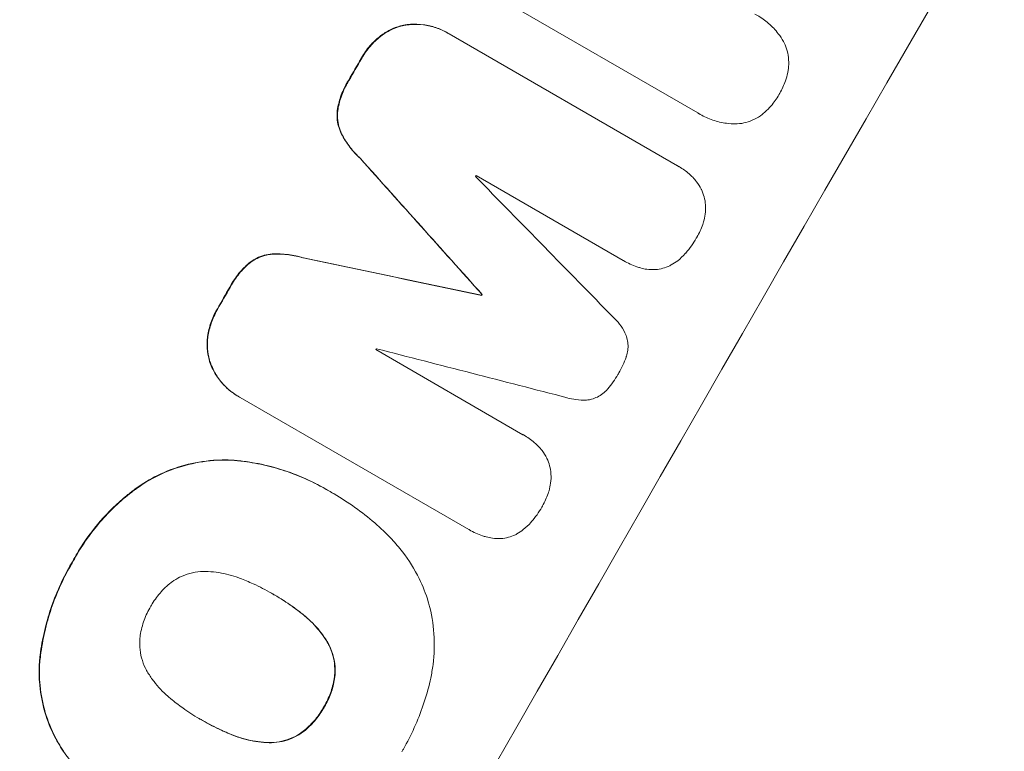
# Model space of a CAD drawing. Units: millimetres. Extents: x -6489 to 6162, y -5668 to 5858.
# Drawn here: x 4431 to 4542, y -1807 to -1724 of the extents above; entities that cross this region are included whole.
import ezdxf

# ---------------------------------------------------------------- set-up
doc = ezdxf.new("R2010")
doc.units = ezdxf.units.MM
doc.header["$LTSCALE"] = 20
doc.linetypes.add('HIDDEN', pattern=[9.525, 6.35, -3.175])
doc.layers.add('2d', color=230, linetype='Continuous')
doc.layers.add('EN-Free_Space_Hatch', color=10, linetype='HIDDEN')

msp = doc.modelspace()

# ---------------------------------------------------------------- hatches: boundary and pattern name
at = {"layer": 'EN-Free_Space_Hatch'}
h = msp.add_hatch(dxfattribs=at)
h.set_pattern_fill('ANSI31', color=256, scale=100, angle=60)
h.set_pattern_definition([(15, (3274.38, 147.7), (-82.175, 306.681), [])])
edge = h.paths.add_edge_path()
edge.add_line((3274.38, 147.69), (5091.31, -901.31))
edge.add_arc((4591.31, -1767.34), 1000, -30, 60, ccw=False)
edge.add_arc((4591.31, -1767.34), 1000, 240, 330, ccw=False)
edge.add_line((4091.31, -2633.37), (2274.38, -1584.36))
edge.add_arc((2774.38, -718.33), 1000, 150, 240, ccw=False)
edge.add_arc((2774.38, -718.33), 1000, 60, 150, ccw=False)

# ---------------------------------------------------------------- linework, layer by layer
at = {"layer": '2d', "lineweight": 0}
for p, q in [((4507.62, -1734.81), (4483.8, -1721.06)), ((4479.14, -1725.7), (4479.18, -1725.73)), ((4479.38, -1725.84), (4505.31, -1740.81)), ((4507.86, -1734.95), (4507.9, -1734.98)), ((4499.13, -1751.55), (4482.43, -1741.9)), ((4505.47, -1740.9), (4505.51, -1740.93)), ((4499.17, -1751.57), (4499.22, -1751.6)), ((4483.03, -1755.49), (4483.08, -1755.52)), ((4483.09, -1755.4), (4483.13, -1755.43)), ((4471.06, -1761.68), (4487.76, -1771.33)), ((4455.41, -1766.97), (4455.46, -1767)), ((4481.6, -1782.08), (4455.66, -1767.11)), ((4487.79, -1771.34), (4487.84, -1771.37)), ((4465.39, -1777.52), (4465.43, -1777.54)), ((4466.27, -1778.04), (4466.32, -1778.06)), ((4481.64, -1782.11), (4481.68, -1782.14)), ((4459.35, -1789.41), (4459.39, -1789.44)), ((4451.2, -1803.68), (4451.24, -1803.7))]:
    msp.add_line(p, q, dxfattribs=at)
at = {"layer": '2d', "lineweight": 0, "extrusion": (0, 0, -1)}
for centre, major_axis, ratio, start_param, end_param in [((4488.07, -1707.74), (550, 952.63), 0.052336, -1.707271, -1.434322), ((4532.9, -1733.61), (549, 950.9), 0.052336, -1.598354, -1.5958), ((4439.16, -1679.49), (-2350.94, 2625.02), 0.005081, -1.595176, -1.589293), ((4670.68, -1813.16), (3450.45, -724.41), 0.005076, -1.632138, -1.626257), ((4532.9, -1733.61), (549, 950.9), 0.052336, -1.625657, -1.623089), ((4554.74, -1746.23), (549, 950.9), 0.052336, -1.610768, -1.610672)]:
    msp.add_ellipse(centre, major_axis=major_axis, ratio=ratio, start_param=start_param, end_param=end_param, dxfattribs=at)
at = {"layer": '2d', "lineweight": 0}
for centre, major_axis, ratio, start_param, end_param in [((4488.07, -1707.74), (-549.5, -951.76), 0.052336, -1.707396, -1.434197), ((4578.88, -1760.16), (-549.5, -951.76), 0.052336, -1.707396, -1.434197), ((4532.9, -1733.61), (-549.5, -951.76), 0.052336, -1.545816, -1.543263), ((4439.16, -1679.49), (-2353.08, 2627.41), 0.005081, 1.589262, 1.59514), ((4548.38, -1742.55), (-549, -950.9), 0.052336, -1.54127, -1.541158), ((4447.58, -1684.36), (-2852.78, 2914.8), 0.003793, 1.586864, 1.592351), ((4670.68, -1813.16), (3453.59, -725.07), 0.005076, 1.626221, 1.632096), ((4532.9, -1733.61), (-549.5, -951.76), 0.052336, -1.518552, -1.515986), ((4554.74, -1746.23), (-549.5, -951.76), 0.052336, -1.530957, -1.530861), ((4548.38, -1742.55), (-549, -950.9), 0.052336, -1.520592, -1.520479), ((4719.56, -1841.38), (3960.46, -1018.83), 0.003773, 1.629063, 1.634537)]:
    msp.add_ellipse(centre, major_axis=major_axis, ratio=ratio, start_param=start_param, end_param=end_param, dxfattribs=at)
for points, knots in [([(4514.1, -1723.58), (4514.2, -1723.63), (4514.29, -1723.68), (4514.82, -1723.99), (4515.25, -1724.29), (4516.05, -1724.99), (4516.43, -1725.39), (4516.97, -1726.1), (4517.17, -1726.4), (4517.35, -1726.71)], [24.107783, 24.107783, 24.107783, 24.107783, 24.42564, 24.42564, 25.952213, 25.952213, 27.478786, 27.478786, 28.49213, 28.49213, 28.49213, 28.49213]), ([(4474.2, -1724.85), (4474.09, -1724.87), (4473.97, -1724.9), (4473.46, -1725.04), (4473.07, -1725.18), (4472.3, -1725.56), (4471.93, -1725.79), (4471.57, -1726.07), (4471.55, -1726.09), (4471.53, -1726.1)], [24.131871, 24.131871, 24.131871, 24.131871, 24.486369, 24.486369, 25.710773, 25.710773, 26.935177, 26.935177, 27.007408, 27.007408, 27.007408, 27.007408]), ([(4471.57, -1726.13), (4471.59, -1726.11), (4471.61, -1726.1), (4471.97, -1725.82), (4472.34, -1725.59), (4473.11, -1725.21), (4473.51, -1725.06), (4474.02, -1724.93), (4474.13, -1724.9), (4474.25, -1724.87)], [12.171652, 12.171652, 12.171652, 12.171652, 12.244016, 12.244016, 13.468492, 13.468492, 14.692968, 14.692968, 15.047187, 15.047187, 15.047187, 15.047187]), ([(4479.14, -1725.7), (4478.74, -1725.47), (4478.31, -1725.27), (4477.41, -1724.96), (4476.93, -1724.85), (4475.97, -1724.73), (4475.48, -1724.71), (4474.73, -1724.76), (4474.47, -1724.8), (4474.2, -1724.85)], [21.941488, 21.941488, 21.941488, 21.941488, 23.31267, 23.31267, 24.683851, 24.683851, 26.055033, 26.055033, 26.836361, 26.836361, 26.836361, 26.836361]), ([(4474.25, -1724.87), (4474.51, -1724.82), (4474.78, -1724.79), (4475.53, -1724.74), (4476.02, -1724.75), (4476.98, -1724.88), (4477.45, -1724.99), (4478.36, -1725.3), (4478.79, -1725.5), (4479.25, -1725.76), (4479.31, -1725.8), (4479.38, -1725.84)], [17.046621, 17.046621, 17.046621, 17.046621, 17.827949, 17.827949, 19.199131, 19.199131, 20.570313, 20.570313, 21.941494, 21.941494, 22.164255, 22.164255, 22.164255, 22.164255]), ([(4471.53, -1726.1), (4471.11, -1726.43), (4470.73, -1726.79), (4470.02, -1727.61), (4469.7, -1728.07), (4469.41, -1728.57), (4469.39, -1728.6), (4469.37, -1728.64)], [35.693803, 35.693803, 35.693803, 35.693803, 37.178333, 37.178333, 38.794966, 38.794966, 38.912511, 38.912511, 38.912511, 38.912511]), ([(4469.42, -1728.66), (4469.44, -1728.63), (4469.46, -1728.59), (4469.75, -1728.09), (4470.07, -1727.64), (4470.78, -1726.82), (4471.16, -1726.45), (4471.57, -1726.13)], [12.814831, 12.814831, 12.814831, 12.814831, 12.932375, 12.932375, 14.54901, 14.54901, 16.033541, 16.033541, 16.033541, 16.033541]), ([(4517.35, -1726.71), (4517.37, -1726.75), (4517.39, -1726.79), (4517.56, -1727.14), (4517.68, -1727.46), (4517.85, -1728.09), (4517.91, -1728.43), (4517.95, -1729.12), (4517.94, -1729.47), (4517.88, -1729.95), (4517.85, -1730.09), (4517.83, -1730.23)], [18.603323, 18.603323, 18.603323, 18.603323, 18.733404, 18.733404, 19.719364, 19.719364, 20.705333, 20.705333, 21.691301, 21.691301, 22.093061, 22.093061, 22.093061, 22.093061]), ([(4517.83, -1730.23), (4517.76, -1730.55), (4517.67, -1730.86), (4517.4, -1731.66), (4517.18, -1732.13), (4516.91, -1732.59), (4516.89, -1732.63), (4516.87, -1732.67)], [33.421447, 33.421447, 33.421447, 33.421447, 34.336968, 34.336968, 35.829875, 35.829875, 35.954834, 35.954834, 35.954834, 35.954834]), ([(4467.98, -1731.07), (4467.9, -1731.18), (4467.83, -1731.3), (4467.49, -1731.9), (4467.24, -1732.42), (4466.89, -1733.47), (4466.76, -1733.99), (4466.68, -1734.52)], [39.618199, 39.618199, 39.618199, 39.618199, 40.026052, 40.026052, 41.694117, 41.694117, 43.199421, 43.199421, 43.199421, 43.199421]), ([(4466.73, -1734.55), (4466.8, -1734.02), (4466.93, -1733.5), (4467.29, -1732.45), (4467.53, -1731.93), (4467.88, -1731.33), (4467.95, -1731.21), (4468.02, -1731.09)], [10.169481, 10.169481, 10.169481, 10.169481, 11.674593, 11.674593, 13.342878, 13.342878, 13.750732, 13.750732, 13.750732, 13.750732]), ([(4516.87, -1732.67), (4516.85, -1732.7), (4516.84, -1732.73), (4516.57, -1733.19), (4516.27, -1733.62), (4515.71, -1734.26), (4515.48, -1734.49), (4515.25, -1734.7)], [36.154571, 36.154571, 36.154571, 36.154571, 36.260037, 36.260037, 37.770924, 37.770924, 38.682206, 38.682206, 38.682206, 38.682206]), ([(4466.68, -1734.52), (4466.65, -1734.81), (4466.64, -1735.1), (4466.68, -1735.71), (4466.73, -1736.01), (4466.89, -1736.58), (4466.99, -1736.87), (4467.13, -1737.14)], [23.39745, 23.39745, 23.39745, 23.39745, 24.223598, 24.223598, 25.121001, 25.121001, 25.999958, 25.999958, 25.999958, 25.999958]), ([(4467.17, -1737.17), (4467.04, -1736.89), (4466.93, -1736.61), (4466.78, -1736.04), (4466.73, -1735.73), (4466.69, -1735.13), (4466.69, -1734.84), (4466.73, -1734.55)], [2.708835, 2.708835, 2.708835, 2.708835, 3.588232, 3.588232, 4.485521, 4.485521, 5.311342, 5.311342, 5.311342, 5.311342]), ([(4511.96, -1736.06), (4511.6, -1736.06), (4511.24, -1736.03), (4510.35, -1735.92), (4509.82, -1735.79), (4508.82, -1735.45), (4508.34, -1735.23), (4507.9, -1734.98), (4507.81, -1734.92), (4507.71, -1734.87), (4507.62, -1734.81)], [-4.060716, -4.060716, -4.060716, -4.060716, -3.039232, -3.039232, -1.519616, -1.519616, 0, 0, 0, 0.324666, 0.324666, 0.324666, 0.324666]), ([(4515.25, -1734.7), (4515.14, -1734.8), (4515.04, -1734.89), (4514.65, -1735.18), (4514.35, -1735.37), (4513.73, -1735.68), (4513.4, -1735.8), (4512.77, -1735.97), (4512.43, -1736.02), (4512.04, -1736.05), (4512, -1736.05), (4511.96, -1736.06)], [25.400836, 25.400836, 25.400836, 25.400836, 25.792524, 25.792524, 26.784562, 26.784562, 27.7766, 27.7766, 28.768619, 28.768619, 28.88908, 28.88908, 28.88908, 28.88908]), ([(4467.13, -1737.14), (4467.4, -1737.69), (4467.73, -1738.21), (4468.46, -1739.15), (4468.84, -1739.58), (4469.26, -1739.96)], [54.843812, 54.843812, 54.843812, 54.843812, 56.585269, 56.585269, 58.202269, 58.202269, 58.202269, 58.202269]), ([(4469.3, -1739.99), (4468.89, -1739.61), (4468.5, -1739.18), (4467.78, -1738.24), (4467.45, -1737.71), (4467.17, -1737.17)], [2.154689, 2.154689, 2.154689, 2.154689, 3.771688, 3.771688, 5.513146, 5.513146, 5.513146, 5.513146]), ([(4505.31, -1740.81), (4505.38, -1740.85), (4505.45, -1740.89), (4505.9, -1741.15), (4506.28, -1741.42), (4506.77, -1741.85), (4506.9, -1741.97), (4507.04, -1742.11)], [21.116657, 21.116657, 21.116657, 21.116657, 21.351667, 21.351667, 22.685913, 22.685913, 23.221207, 23.221207, 23.221207, 23.221207]), ([(4507.04, -1742.11), (4507.19, -1742.27), (4507.34, -1742.44), (4507.68, -1742.88), (4507.86, -1743.17), (4508.01, -1743.47)], [17.699318, 17.699318, 17.699318, 17.699318, 18.327807, 18.327807, 19.287621, 19.287621, 19.287621, 19.287621]), ([(4508.01, -1743.47), (4508.01, -1743.48), (4508.02, -1743.49), (4508.16, -1743.77), (4508.26, -1744.06), (4508.41, -1744.62), (4508.47, -1744.92), (4508.49, -1745.25), (4508.49, -1745.27), (4508.49, -1745.29)], [16.676882, 16.676882, 16.676882, 16.676882, 16.703195, 16.703195, 17.582243, 17.582243, 18.461415, 18.461415, 18.518849, 18.518849, 18.518849, 18.518849]), ([(4508.49, -1745.29), (4508.51, -1745.62), (4508.49, -1745.96), (4508.41, -1746.59), (4508.35, -1746.89), (4508.26, -1747.17)], [22.04685, 22.04685, 22.04685, 22.04685, 22.995756, 22.995756, 23.846902, 23.846902, 23.846902, 23.846902]), ([(4508.26, -1747.17), (4508.23, -1747.27), (4508.2, -1747.37), (4507.99, -1747.97), (4507.77, -1748.45), (4507.51, -1748.91), (4507.5, -1748.92), (4507.49, -1748.94)], [34.800978, 34.800978, 34.800978, 34.800978, 35.094777, 35.094777, 36.620795, 36.620795, 36.672328, 36.672328, 36.672328, 36.672328]), ([(4507.49, -1748.94), (4507.48, -1748.97), (4507.46, -1749), (4507.11, -1749.61), (4506.71, -1750.18), (4506.23, -1750.73), (4506.21, -1750.75), (4506.19, -1750.77)], [48.233524, 48.233524, 48.233524, 48.233524, 48.339027, 48.339027, 50.353681, 50.353681, 50.436527, 50.436527, 50.436527, 50.436527]), ([(4459.27, -1750.81), (4458.97, -1750.84), (4458.67, -1750.89), (4458.1, -1751.04), (4457.81, -1751.15), (4457.27, -1751.42), (4457.02, -1751.57), (4456.79, -1751.74)], [17.182582, 17.182582, 17.182582, 17.182582, 18.059278, 18.059278, 18.962935, 18.962935, 19.784992, 19.784992, 19.784992, 19.784992]), ([(4456.83, -1751.77), (4457.06, -1751.59), (4457.31, -1751.44), (4457.85, -1751.18), (4458.14, -1751.07), (4458.72, -1750.91), (4459.01, -1750.86), (4459.32, -1750.84)], [9.114017, 9.114017, 9.114017, 9.114017, 9.936077, 9.936077, 10.839735, 10.839735, 11.716431, 11.716431, 11.716431, 11.716431]), ([(4462.78, -1751.24), (4462.24, -1751.08), (4461.68, -1750.96), (4460.51, -1750.81), (4459.89, -1750.79), (4459.27, -1750.81)], [34.633292, 34.633292, 34.633292, 34.633292, 36.238454, 36.238454, 37.989587, 37.989587, 37.989587, 37.989587]), ([(4459.32, -1750.84), (4459.93, -1750.81), (4460.55, -1750.84), (4461.73, -1750.99), (4462.28, -1751.11), (4462.82, -1751.27)], [26.438315, 26.438315, 26.438315, 26.438315, 28.190673, 28.190673, 29.79455, 29.79455, 29.79455, 29.79455]), ([(4506.19, -1750.77), (4505.93, -1751.07), (4505.64, -1751.34), (4505.1, -1751.76), (4504.85, -1751.92), (4504.59, -1752.06)], [28.653176, 28.653176, 28.653176, 28.653176, 29.761939, 29.761939, 30.603096, 30.603096, 30.603096, 30.603096]), ([(4456.79, -1751.74), (4456.38, -1752.08), (4456, -1752.44), (4455.26, -1753.3), (4454.91, -1753.79), (4454.56, -1754.4), (4454.51, -1754.49), (4454.46, -1754.6)], [38.694944, 38.694944, 38.694944, 38.694944, 40.188424, 40.188424, 41.936852, 41.936852, 42.275137, 42.275137, 42.275137, 42.275137]), ([(4454.5, -1754.62), (4454.55, -1754.52), (4454.61, -1754.42), (4454.96, -1753.82), (4455.3, -1753.32), (4456.04, -1752.47), (4456.42, -1752.1), (4456.83, -1751.77)], [13.642433, 13.642433, 13.642433, 13.642433, 13.980719, 13.980719, 15.729151, 15.729151, 17.222634, 17.222634, 17.222634, 17.222634]), ([(4501.11, -1752.4), (4500.97, -1752.36), (4500.83, -1752.32), (4500.17, -1752.09), (4499.67, -1751.86), (4499.22, -1751.6), (4499.19, -1751.58), (4499.16, -1751.57), (4499.13, -1751.55)], [-1.999607, -1.999607, -1.999607, -1.999607, -1.581052, -1.581052, 0, 0, 0, 0.102991, 0.102991, 0.102991, 0.102991]), ([(4502.76, -1752.59), (4502.46, -1752.6), (4502.14, -1752.59), (4501.59, -1752.52), (4501.35, -1752.47), (4501.11, -1752.4)], [28.18746, 28.18746, 28.18746, 28.18746, 29.064674, 29.064674, 29.766343, 29.766343, 29.766343, 29.766343]), ([(4504.59, -1752.06), (4504.54, -1752.09), (4504.48, -1752.12), (4504.17, -1752.27), (4503.91, -1752.37), (4503.38, -1752.52), (4503.1, -1752.56), (4502.79, -1752.59), (4502.78, -1752.59), (4502.76, -1752.59)], [22.0472, 22.0472, 22.0472, 22.0472, 22.219084, 22.219084, 23.042105, 23.042105, 23.864966, 23.864966, 23.910522, 23.910522, 23.910522, 23.910522]), ([(4453.06, -1757.04), (4453.03, -1757.08), (4453.01, -1757.11), (4452.73, -1757.61), (4452.5, -1758.12), (4452.15, -1759.14), (4452.02, -1759.65), (4451.95, -1760.17)], [38.296144, 38.296144, 38.296144, 38.296144, 38.424394, 38.424394, 40.026337, 40.026337, 41.51379, 41.51379, 41.51379, 41.51379]), ([(4451.99, -1760.2), (4452.07, -1759.68), (4452.19, -1759.16), (4452.54, -1758.14), (4452.77, -1757.64), (4453.06, -1757.14), (4453.08, -1757.1), (4453.1, -1757.06)], [9.720301, 9.720301, 9.720301, 9.720301, 11.207758, 11.207758, 12.809705, 12.809705, 12.937955, 12.937955, 12.937955, 12.937955]), ([(4498.01, -1758), (4498.27, -1758.23), (4498.51, -1758.49), (4498.96, -1759.08), (4499.17, -1759.41), (4499.39, -1759.87), (4499.44, -1759.98), (4499.49, -1760.09)], [18.819702, 18.819702, 18.819702, 18.819702, 19.812013, 19.812013, 20.912413, 20.912413, 21.268162, 21.268162, 21.268162, 21.268162]), ([(4451.95, -1760.17), (4451.95, -1760.2), (4451.94, -1760.22), (4451.88, -1760.68), (4451.87, -1761.11), (4451.93, -1761.97), (4452, -1762.39), (4452.14, -1762.9), (4452.17, -1763.01), (4452.21, -1763.12)], [31.874962, 31.874962, 31.874962, 31.874962, 31.944197, 31.944197, 33.173453, 33.173453, 34.402709, 34.402709, 34.753679, 34.753679, 34.753679, 34.753679]), ([(4452.26, -1763.15), (4452.22, -1763.04), (4452.19, -1762.93), (4452.05, -1762.42), (4451.98, -1762), (4451.92, -1761.14), (4451.93, -1760.7), (4451.99, -1760.25), (4451.99, -1760.22), (4451.99, -1760.2)], [4.561453, 4.561453, 4.561453, 4.561453, 4.910264, 4.910264, 6.140074, 6.140074, 7.369883, 7.369883, 7.440153, 7.440153, 7.440153, 7.440153]), ([(4499.49, -1760.09), (4499.52, -1760.18), (4499.54, -1760.27), (4499.63, -1760.57), (4499.67, -1760.8), (4499.7, -1761.27), (4499.69, -1761.51), (4499.63, -1761.98), (4499.57, -1762.21), (4499.49, -1762.46), (4499.48, -1762.49), (4499.47, -1762.52)], [13.144645, 13.144645, 13.144645, 13.144645, 13.414947, 13.414947, 14.085994, 14.085994, 14.75704, 14.75704, 15.428086, 15.428086, 15.520583, 15.520583, 15.520583, 15.520583]), ([(4452.21, -1763.12), (4452.3, -1763.38), (4452.41, -1763.64), (4452.74, -1764.32), (4453, -1764.73), (4453.59, -1765.49), (4453.92, -1765.85), (4454.64, -1766.47), (4455.02, -1766.75), (4455.41, -1766.97)], [-4.89032, -4.89032, -4.89032, -4.89032, -4.091146, -4.091146, -2.72743, -2.72743, -1.363715, -1.363715, 0, 0, 0, 0]), ([(4455.66, -1767.11), (4455.59, -1767.08), (4455.53, -1767.04), (4455.46, -1767), (4455.07, -1766.77), (4454.68, -1766.5), (4453.96, -1765.87), (4453.63, -1765.52), (4453.04, -1764.75), (4452.79, -1764.34), (4452.46, -1763.66), (4452.35, -1763.41), (4452.26, -1763.15)], [-0.23204, -0.23204, -0.23204, -0.23204, 0, 0, 0, 1.363715, 1.363715, 2.72743, 2.72743, 4.091145, 4.091145, 4.890323, 4.890323, 4.890323, 4.890323]), ([(4499.47, -1762.52), (4499.25, -1763.16), (4498.97, -1763.76), (4498.63, -1764.35), (4498.61, -1764.39), (4498.59, -1764.42)], [45.293164, 45.293164, 45.293164, 45.293164, 47.211378, 47.211378, 47.340901, 47.340901, 47.340901, 47.340901]), ([(4498.59, -1764.42), (4498.57, -1764.45), (4498.55, -1764.48), (4498.22, -1765.07), (4497.83, -1765.62), (4497.39, -1766.13)], [48.206092, 48.206092, 48.206092, 48.206092, 48.306319, 48.306319, 50.24545, 50.24545, 50.24545, 50.24545]), ([(4497.39, -1766.13), (4497.38, -1766.15), (4497.37, -1766.16), (4497.2, -1766.36), (4497.02, -1766.53), (4496.64, -1766.82), (4496.43, -1766.95), (4496, -1767.16), (4495.78, -1767.24), (4495.48, -1767.33), (4495.4, -1767.35), (4495.31, -1767.36)], [17.039196, 17.039196, 17.039196, 17.039196, 17.097236, 17.097236, 17.781318, 17.781318, 18.465399, 18.465399, 19.14948, 19.14948, 19.403876, 19.403876, 19.403876, 19.403876]), ([(4591.31, -1767.34), (4587.35, -1774.21), (4583.06, -1781.25), (4576.09, -1792.06), (4573.68, -1795.69), (4569.91, -1801.2), (4568.64, -1803.05), (4566.68, -1805.82), (4565.7, -1807.21), (4564.53, -1808.84), (4563.95, -1809.66), (4563.65, -1810.07), (4563.51, -1810.27), (4563.43, -1810.37), (4563.39, -1810.42), (4563.38, -1810.44), (4563.37, -1810.46), (4563.36, -1810.47), (4561.06, -1813.65), (4558.65, -1816.9), (4554.84, -1821.9), (4553.55, -1823.58), (4551.55, -1826.14), (4550.54, -1827.42), (4549.34, -1828.93), (4548.74, -1829.68), (4548.43, -1830.06), (4548.28, -1830.25), (4548.2, -1830.35), (4548.17, -1830.4), (4548.15, -1830.42), (4548.14, -1830.43), (4548.13, -1830.44), (4545.85, -1833.27), (4543.4, -1836.27), (4539.41, -1841), (4538.03, -1842.62), (4535.89, -1845.1), (4534.8, -1846.35), (4533.49, -1847.84), (4532.83, -1848.59), (4532.5, -1848.96), (4532.33, -1849.15), (4532.25, -1849.24), (4532.21, -1849.29), (4532.19, -1849.32), (4532.18, -1849.33), (4532.17, -1849.33), (4532.17, -1849.34), (4532.17, -1849.34), (4531.06, -1850.58), (4529.15, -1852.73), (4525.01, -1857.23), (4523.42, -1858.94), (4520.7, -1861.82), (4519.74, -1862.83), (4518.21, -1864.42), (4517.43, -1865.23), (4516.47, -1866.21), (4515.98, -1866.71), (4515.74, -1866.96), (4515.62, -1867.09), (4515.55, -1867.15), (4515.52, -1867.18), (4515.51, -1867.2), (4515.5, -1867.21), (4515.5, -1867.21), (4512, -1870.78), (4508.8, -1873.95), (4504.44, -1878.16), (4503.07, -1879.47), (4501.13, -1881.3), (4500.5, -1881.89), (4499.59, -1882.74), (4499.14, -1883.16), (4498.64, -1883.63), (4498.38, -1883.87), (4498.26, -1883.98), (4498.2, -1884.04), (4498.17, -1884.07), (4498.15, -1884.08), (4498.14, -1884.09), (4498.14, -1884.09), (4498.14, -1884.09), (4494.87, -1887.12), (4491.72, -1889.96), (4487.2, -1893.94), (4485.72, -1895.23), (4483.55, -1897.09), (4482.48, -1898), (4481.26, -1899.04), (4480.65, -1899.56), (4480.35, -1899.81), (4480.2, -1899.94), (4480.12, -1900), (4480.09, -1900.03), (4480.07, -1900.05), (4480.06, -1900.06), (4480.05, -1900.06), (4473.47, -1905.59), (4467.1, -1910.66), (4460.97, -1915.32)], [0.5002861, 0.5002861, 0.5002861, 0.5002861, 0.5627504, 0.5627504, 0.5939825, 0.5939825, 0.6095985, 0.6095985, 0.6174066, 0.6213106, 0.6232626, 0.6242386, 0.6247266, 0.6249706, 0.6250926, 0.6251536, 0.6251536, 0.6252146, 0.6252146, 0.6564467, 0.6564467, 0.6720628, 0.6720628, 0.6798708, 0.6837748, 0.6857268, 0.6867028, 0.6871908, 0.6874348, 0.6875568, 0.6876178, 0.6876178, 0.6876788, 0.6876788, 0.7189109, 0.7189109, 0.734527, 0.734527, 0.742335, 0.746239, 0.7481911, 0.7491671, 0.7496551, 0.7498991, 0.7500211, 0.7500821, 0.7501126, 0.7501278, 0.7501278, 0.7501431, 0.7501431, 0.7813752, 0.7813752, 0.7969912, 0.7969912, 0.8047993, 0.8047993, 0.8087033, 0.8106553, 0.8116313, 0.8121193, 0.8123633, 0.8124853, 0.8125463, 0.8125768, 0.8125768, 0.8126073, 0.8126073, 0.8438394, 0.8438394, 0.8594555, 0.8594555, 0.8672635, 0.8672635, 0.8711675, 0.8731195, 0.8740955, 0.8745835, 0.8748275, 0.8749495, 0.8750105, 0.875041, 0.875041, 0.8750715, 0.8750715, 0.9063036, 0.9063036, 0.9219197, 0.9219197, 0.9297277, 0.9336318, 0.9355838, 0.9365598, 0.9370478, 0.9372918, 0.9374138, 0.9374748, 0.9374748, 0.9375358, 0.9375358, 1, 1, 1, 1]), ([(4495.31, -1767.36), (4495.2, -1767.38), (4495.09, -1767.39), (4494.58, -1767.42), (4494.18, -1767.41), (4493.43, -1767.31), (4493.09, -1767.24), (4492.76, -1767.14)], [32.870997, 32.870997, 32.870997, 32.870997, 33.190818, 33.190818, 34.335092, 34.335092, 35.317086, 35.317086, 35.317086, 35.317086]), ([(4487.76, -1771.33), (4487.79, -1771.34), (4487.81, -1771.35), (4488.26, -1771.61), (4488.68, -1771.91), (4489.21, -1772.37), (4489.35, -1772.5), (4489.48, -1772.64)], [23.680274, 23.680274, 23.680274, 23.680274, 23.761063, 23.761063, 25.244749, 25.244749, 25.782606, 25.782606, 25.782606, 25.782606]), ([(4489.48, -1772.64), (4489.64, -1772.79), (4489.79, -1772.96), (4490.13, -1773.41), (4490.31, -1773.7), (4490.46, -1774)], [17.709702, 17.709702, 17.709702, 17.709702, 18.338574, 18.338574, 19.298384, 19.298384, 19.298384, 19.298384]), ([(4455.29, -1774.26), (4454.4, -1774.18), (4453.5, -1774.18), (4451.49, -1774.32), (4450.39, -1774.51), (4448.31, -1775.07), (4447.26, -1775.47), (4445.41, -1776.38), (4444.6, -1776.86), (4443.84, -1777.41)], [59.162339, 59.162339, 59.162339, 59.162339, 61.705385, 61.705385, 64.949785, 64.949785, 68.200119, 68.200119, 70.868619, 70.868619, 70.868619, 70.868619]), ([(4443.88, -1777.44), (4444.65, -1776.89), (4445.46, -1776.4), (4447.31, -1775.49), (4448.36, -1775.1), (4450.44, -1774.54), (4451.54, -1774.34), (4453.55, -1774.2), (4454.45, -1774.21), (4455.34, -1774.29)], [33.076187, 33.076187, 33.076187, 33.076187, 35.751258, 35.751258, 39.003898, 39.003898, 42.24601, 42.24601, 44.782502, 44.782502, 44.782502, 44.782502]), ([(4465.39, -1777.52), (4464.54, -1777.03), (4463.66, -1776.58), (4461.83, -1775.8), (4460.88, -1775.45), (4458.94, -1774.88), (4457.95, -1774.65), (4456.4, -1774.39), (4455.85, -1774.32), (4455.29, -1774.26)], [46.984636, 46.984636, 46.984636, 46.984636, 49.917542, 49.917542, 52.850449, 52.850449, 55.783356, 55.783356, 57.390273, 57.390273, 57.390273, 57.390273]), ([(4455.34, -1774.29), (4455.59, -1774.31), (4455.84, -1774.34), (4456.92, -1774.48), (4457.75, -1774.64), (4459.39, -1775.02), (4460.2, -1775.25), (4461.77, -1775.79), (4462.54, -1776.1), (4464.03, -1776.78), (4464.75, -1777.15), (4465.63, -1777.65), (4465.82, -1777.77), (4466.01, -1777.89)], [66.290443, 66.290443, 66.290443, 66.290443, 67.002359, 67.002359, 69.389147, 69.389147, 71.775935, 71.775935, 74.162723, 74.162723, 76.549511, 76.549511, 77.215314, 77.215314, 77.215314, 77.215314]), ([(4490.46, -1774), (4490.46, -1774.01), (4490.47, -1774.01), (4490.61, -1774.3), (4490.71, -1774.58), (4490.87, -1775.15), (4490.92, -1775.45), (4490.94, -1775.78), (4490.94, -1775.8), (4490.94, -1775.82)], [16.686004, 16.686004, 16.686004, 16.686004, 16.711614, 16.711614, 17.590553, 17.590553, 18.470877, 18.470877, 18.529041, 18.529041, 18.529041, 18.529041]), ([(4490.94, -1775.82), (4490.96, -1776.15), (4490.95, -1776.49), (4490.86, -1777.12), (4490.8, -1777.41), (4490.72, -1777.7)], [22.059154, 22.059154, 22.059154, 22.059154, 23.009246, 23.009246, 23.860933, 23.860933, 23.860933, 23.860933]), ([(4443.84, -1777.41), (4443.47, -1777.68), (4443.11, -1777.96), (4441.66, -1779.15), (4440.65, -1780.13), (4438.88, -1782.17), (4438.04, -1783.31), (4437.06, -1784.93), (4436.83, -1785.34), (4436.6, -1785.75)], [92.254234, 92.254234, 92.254234, 92.254234, 93.545319, 93.545319, 97.615845, 97.615845, 101.693126, 101.693126, 103.023564, 103.023564, 103.023564, 103.023564]), ([(4436.65, -1785.78), (4436.77, -1785.56), (4436.88, -1785.34), (4437.39, -1784.46), (4437.81, -1783.79), (4438.74, -1782.48), (4439.23, -1781.85), (4440.3, -1780.62), (4440.86, -1780.02), (4442.06, -1778.89), (4442.68, -1778.35), (4443.52, -1777.71), (4443.7, -1777.57), (4443.88, -1777.44)], [36.668029, 36.668029, 36.668029, 36.668029, 37.402797, 37.402797, 39.74078, 39.74078, 42.078764, 42.078764, 44.416747, 44.416747, 46.754731, 46.754731, 47.401691, 47.401691, 47.401691, 47.401691]), ([(4490.72, -1777.7), (4490.69, -1777.8), (4490.66, -1777.9), (4490.45, -1778.5), (4490.23, -1778.98), (4489.97, -1779.44), (4489.96, -1779.45), (4489.95, -1779.47)], [34.82153, 34.82153, 34.82153, 34.82153, 35.115595, 35.115595, 36.643518, 36.643518, 36.695117, 36.695117, 36.695117, 36.695117]), ([(4466.01, -1777.89), (4466.11, -1777.94), (4466.22, -1778), (4467.12, -1778.52), (4467.91, -1779.03), (4469.45, -1780.13), (4470.2, -1780.72), (4471.59, -1781.94), (4472.24, -1782.55), (4472.86, -1783.2)], [88.297578, 88.297578, 88.297578, 88.297578, 88.656924, 88.656924, 91.420661, 91.420661, 94.184398, 94.184398, 96.715859, 96.715859, 96.715859, 96.715859]), ([(4489.95, -1779.47), (4489.93, -1779.5), (4489.92, -1779.53), (4489.57, -1780.14), (4489.17, -1780.71), (4488.69, -1781.26), (4488.67, -1781.29), (4488.65, -1781.31)], [48.263235, 48.263235, 48.263235, 48.263235, 48.368873, 48.368873, 50.386485, 50.386485, 50.469031, 50.469031, 50.469031, 50.469031]), ([(4483.58, -1782.94), (4483.44, -1782.9), (4483.3, -1782.85), (4482.64, -1782.63), (4482.14, -1782.4), (4481.68, -1782.14), (4481.65, -1782.12), (4481.62, -1782.1), (4481.6, -1782.08)], [-1.999776, -1.999776, -1.999776, -1.999776, -1.581521, -1.581521, 0, 0, 0, 0.102992, 0.102992, 0.102992, 0.102992]), ([(4488.65, -1781.31), (4488.39, -1781.6), (4488.1, -1781.87), (4487.56, -1782.29), (4487.31, -1782.46), (4487.05, -1782.6)], [28.672297, 28.672297, 28.672297, 28.672297, 29.783074, 29.783074, 30.624458, 30.624458, 30.624458, 30.624458]), ([(4472.86, -1783.2), (4473.29, -1783.65), (4473.7, -1784.13), (4474.81, -1785.58), (4475.45, -1786.61), (4476.39, -1788.53), (4476.74, -1789.41), (4477.01, -1790.29)], [59.420078, 59.420078, 59.420078, 59.420078, 61.200406, 61.200406, 64.594608, 64.594608, 67.325013, 67.325013, 67.325013, 67.325013]), ([(4485.23, -1783.12), (4484.92, -1783.14), (4484.61, -1783.13), (4484.06, -1783.05), (4483.81, -1783), (4483.58, -1782.94)], [28.207228, 28.207228, 28.207228, 28.207228, 29.084429, 29.084429, 29.786574, 29.786574, 29.786574, 29.786574]), ([(4487.05, -1782.6), (4487, -1782.63), (4486.95, -1782.66), (4486.64, -1782.81), (4486.37, -1782.91), (4485.84, -1783.05), (4485.56, -1783.1), (4485.26, -1783.12), (4485.24, -1783.12), (4485.23, -1783.12)], [22.062941, 22.062941, 22.062941, 22.062941, 22.235876, 22.235876, 23.060172, 23.060172, 23.882899, 23.882899, 23.927616, 23.927616, 23.927616, 23.927616]), ([(4436.6, -1785.75), (4436.51, -1785.91), (4436.41, -1786.07), (4435.89, -1786.98), (4435.5, -1787.76), (4434.77, -1789.37), (4434.44, -1790.2), (4433.87, -1791.91), (4433.62, -1792.78), (4433.21, -1794.55), (4433.05, -1795.45), (4432.9, -1796.61), (4432.87, -1796.87), (4432.85, -1797.12)], [123.070499, 123.070499, 123.070499, 123.070499, 123.632546, 123.632546, 126.21597, 126.21597, 128.799395, 128.799395, 131.382819, 131.382819, 133.966244, 133.966244, 134.693196, 134.693196, 134.693196, 134.693196]), ([(4432.89, -1797.15), (4432.92, -1796.89), (4432.95, -1796.64), (4433.1, -1795.48), (4433.26, -1794.58), (4433.67, -1792.81), (4433.91, -1791.93), (4434.49, -1790.23), (4434.82, -1789.39), (4435.54, -1787.78), (4435.94, -1787.01), (4436.46, -1786.1), (4436.55, -1785.94), (4436.65, -1785.78)], [30.175456, 30.175456, 30.175456, 30.175456, 30.902395, 30.902395, 33.485842, 33.485842, 36.069289, 36.069289, 38.652736, 38.652736, 41.236182, 41.236182, 41.798233, 41.798233, 41.798233, 41.798233]), ([(4451.73, -1786.86), (4451.54, -1786.85), (4451.35, -1786.86), (4450.74, -1786.9), (4450.33, -1786.97), (4449.55, -1787.19), (4449.15, -1787.33), (4448.48, -1787.67), (4448.19, -1787.84), (4447.92, -1788.03)], [22.562103, 22.562103, 22.562103, 22.562103, 23.106632, 23.106632, 24.321627, 24.321627, 25.539079, 25.539079, 26.488609, 26.488609, 26.488609, 26.488609]), ([(4455.59, -1787.62), (4455.46, -1787.58), (4455.34, -1787.53), (4454.47, -1787.24), (4453.71, -1787.05), (4452.53, -1786.9), (4452.13, -1786.87), (4451.73, -1786.86)], [37.467283, 37.467283, 37.467283, 37.467283, 37.854095, 37.854095, 40.076184, 40.076184, 41.212708, 41.212708, 41.212708, 41.212708]), ([(4459.39, -1789.44), (4459.33, -1789.41), (4459.27, -1789.37), (4458.55, -1788.95), (4457.86, -1788.59), (4456.63, -1788.04), (4456.12, -1787.82), (4455.59, -1787.62)], [73.51778, 73.51778, 73.51778, 73.51778, 73.72851, 73.72851, 76.028299, 76.028299, 77.653715, 77.653715, 77.653715, 77.653715]), ([(4447.92, -1788.03), (4447.88, -1788.06), (4447.84, -1788.08), (4447.35, -1788.47), (4446.92, -1788.88), (4446.17, -1789.75), (4445.84, -1790.22), (4445.53, -1790.75), (4445.5, -1790.81), (4445.47, -1790.87)], [36.334613, 36.334613, 36.334613, 36.334613, 36.463135, 36.463135, 38.122217, 38.122217, 39.781298, 39.781298, 39.97716, 39.97716, 39.97716, 39.97716]), ([(4462.91, -1791.84), (4462.48, -1791.49), (4462.04, -1791.16), (4460.94, -1790.37), (4460.26, -1789.94), (4459.52, -1789.51), (4459.46, -1789.48), (4459.39, -1789.44)], [72.153028, 72.153028, 72.153028, 72.153028, 73.739428, 73.739428, 76.111017, 76.111017, 76.322995, 76.322995, 76.322995, 76.322995]), ([(4459.55, -1789.53), (4460.23, -1789.92), (4460.89, -1790.35), (4461.99, -1791.13), (4462.43, -1791.46), (4462.86, -1791.82)], [37.830264, 37.830264, 37.830264, 37.830264, 40.161121, 40.161121, 41.760967, 41.760967, 41.760967, 41.760967]), ([(4445.47, -1790.87), (4445.44, -1790.92), (4445.41, -1790.97), (4445.1, -1791.51), (4444.86, -1792.04), (4444.48, -1793.15), (4444.35, -1793.74), (4444.27, -1794.36), (4444.26, -1794.4), (4444.26, -1794.43)], [40.180379, 40.180379, 40.180379, 40.180379, 40.362975, 40.362975, 42.048685, 42.048685, 43.734394, 43.734394, 43.835255, 43.835255, 43.835255, 43.835255]), ([(4477.01, -1790.29), (4477.04, -1790.38), (4477.06, -1790.47), (4477.37, -1791.64), (4477.57, -1792.77), (4477.73, -1795.09), (4477.7, -1796.27), (4477.48, -1797.96), (4477.39, -1798.48), (4477.28, -1798.99)], [66.180962, 66.180962, 66.180962, 66.180962, 66.460587, 66.460587, 69.789321, 69.789321, 73.118055, 73.118055, 74.606674, 74.606674, 74.606674, 74.606674]), ([(4462.86, -1791.82), (4462.98, -1791.91), (4463.1, -1792.01), (4463.79, -1792.62), (4464.33, -1793.19), (4465.04, -1794.12), (4465.26, -1794.44), (4465.47, -1794.77)], [37.018767, 37.018767, 37.018767, 37.018767, 37.463079, 37.463079, 39.664099, 39.664099, 40.766465, 40.766465, 40.766465, 40.766465]), ([(4465.52, -1794.8), (4465.31, -1794.46), (4465.09, -1794.14), (4464.38, -1793.22), (4463.84, -1792.65), (4463.14, -1792.04), (4463.03, -1791.94), (4462.91, -1791.84)], [29.757778, 29.757778, 29.757778, 29.757778, 30.860142, 30.860142, 33.061165, 33.061165, 33.50548, 33.50548, 33.50548, 33.50548]), ([(4444.26, -1794.43), (4444.23, -1794.77), (4444.23, -1795.12), (4444.28, -1795.87), (4444.35, -1796.29), (4444.56, -1797.07), (4444.71, -1797.47), (4444.98, -1798.02), (4445.07, -1798.18), (4445.17, -1798.35)], [31.889694, 31.889694, 31.889694, 31.889694, 32.853902, 32.853902, 34.072058, 34.072058, 35.287542, 35.287542, 35.825201, 35.825201, 35.825201, 35.825201]), ([(4465.47, -1794.77), (4465.57, -1794.93), (4465.66, -1795.09), (4465.92, -1795.64), (4466.07, -1796.03), (4466.28, -1796.8), (4466.35, -1797.22), (4466.4, -1797.97), (4466.4, -1798.32), (4466.37, -1798.66)], [22.35415, 22.35415, 22.35415, 22.35415, 22.88691, 22.88691, 24.089482, 24.089482, 25.296556, 25.296556, 26.26397, 26.26397, 26.26397, 26.26397]), ([(4466.42, -1798.68), (4466.45, -1798.34), (4466.45, -1798), (4466.4, -1797.24), (4466.32, -1796.83), (4466.11, -1796.06), (4465.97, -1795.67), (4465.7, -1795.12), (4465.61, -1794.96), (4465.52, -1794.8)], [12.294465, 12.294465, 12.294465, 12.294465, 13.261887, 13.261887, 14.468969, 14.468969, 15.67154, 15.67154, 16.204297, 16.204297, 16.204297, 16.204297]), ([(4432.85, -1797.12), (4432.8, -1797.88), (4432.8, -1798.64), (4432.93, -1800.44), (4433.1, -1801.48), (4433.63, -1803.43), (4433.99, -1804.41), (4434.78, -1806.01), (4435.15, -1806.64), (4435.55, -1807.25)], [79.60627, 79.60627, 79.60627, 79.60627, 81.757746, 81.757746, 84.790101, 84.790101, 87.815074, 87.815074, 89.886822, 89.886822, 89.886822, 89.886822]), ([(4435.6, -1807.27), (4435.19, -1806.67), (4434.83, -1806.04), (4434.05, -1804.45), (4433.68, -1803.47), (4433.15, -1801.52), (4432.97, -1800.48), (4432.84, -1798.67), (4432.84, -1797.91), (4432.89, -1797.15)], [7.002645, 7.002645, 7.002645, 7.002645, 9.063853, 9.063853, 12.085137, 12.085137, 15.121205, 15.121205, 17.283249, 17.283249, 17.283249, 17.283249]), ([(4445.17, -1798.35), (4445.38, -1798.7), (4445.62, -1799.04), (4446.33, -1799.97), (4446.85, -1800.53), (4447.53, -1801.12), (4447.65, -1801.22), (4447.77, -1801.31)], [63.159427, 63.159427, 63.159427, 63.159427, 64.332686, 64.332686, 66.475202, 66.475202, 66.909313, 66.909313, 66.909313, 66.909313]), ([(4466.37, -1798.66), (4466.37, -1798.7), (4466.36, -1798.75), (4466.28, -1799.37), (4466.15, -1799.93), (4465.78, -1801.01), (4465.55, -1801.53), (4465.24, -1802.08), (4465.19, -1802.15), (4465.14, -1802.23)], [35.811018, 35.811018, 35.811018, 35.811018, 35.941258, 35.941258, 37.576592, 37.576592, 39.211926, 39.211926, 39.4782, 39.4782, 39.4782, 39.4782]), ([(4465.19, -1802.25), (4465.24, -1802.18), (4465.28, -1802.1), (4465.6, -1801.55), (4465.83, -1801.04), (4466.19, -1799.96), (4466.33, -1799.39), (4466.41, -1798.77), (4466.41, -1798.73), (4466.42, -1798.68)], [12.80692, 12.80692, 12.80692, 12.80692, 13.073196, 13.073196, 14.708538, 14.708538, 16.34388, 16.34388, 16.474123, 16.474123, 16.474123, 16.474123]), ([(4477.28, -1798.99), (4477.26, -1799.08), (4477.24, -1799.17), (4477.01, -1800.19), (4476.75, -1801.1), (4476.14, -1802.88), (4475.8, -1803.75), (4475.04, -1805.43), (4474.63, -1806.24), (4474.12, -1807.13), (4474.06, -1807.23), (4474, -1807.34)], [120.942186, 120.942186, 120.942186, 120.942186, 121.199775, 121.199775, 123.896785, 123.896785, 126.593796, 126.593796, 129.290806, 129.290806, 129.660091, 129.660091, 129.660091, 129.660091]), ([(4447.77, -1801.31), (4448.21, -1801.68), (4448.66, -1802.03), (4449.73, -1802.79), (4450.36, -1803.19), (4450.99, -1803.56), (4451.07, -1803.61), (4451.16, -1803.65), (4451.24, -1803.7)], [-3.839663, -3.839663, -3.839663, -3.839663, -2.187947, -2.187947, 0, 0, 0, 0.296734, 0.296734, 0.296734, 0.296734]), ([(4465.14, -1802.23), (4465.11, -1802.3), (4465.07, -1802.37), (4464.76, -1802.92), (4464.43, -1803.38), (4463.68, -1804.25), (4463.26, -1804.65), (4462.76, -1805.03), (4462.73, -1805.06), (4462.7, -1805.08)], [39.283201, 39.283201, 39.283201, 39.283201, 39.52511, 39.52511, 41.1741, 41.1741, 42.82309, 42.82309, 42.938744, 42.938744, 42.938744, 42.938744]), ([(4462.74, -1805.11), (4462.78, -1805.08), (4462.81, -1805.06), (4463.3, -1804.68), (4463.72, -1804.28), (4464.47, -1803.41), (4464.8, -1802.94), (4465.11, -1802.4), (4465.15, -1802.33), (4465.19, -1802.25)], [9.763992, 9.763992, 9.763992, 9.763992, 9.879648, 9.879648, 11.528647, 11.528647, 13.177646, 13.177646, 13.419557, 13.419557, 13.419557, 13.419557]), ([(4451.24, -1803.7), (4451.3, -1803.73), (4451.35, -1803.76), (4451.4, -1803.79), (4452.08, -1804.19), (4452.8, -1804.56), (4454.04, -1805.12), (4454.55, -1805.34), (4455.08, -1805.54)], [-0.181199, -0.181199, -0.181199, -0.181199, 0, 0, 0, 2.366234, 2.366234, 3.988186, 3.988186, 3.988186, 3.988186]), ([(4455.04, -1805.51), (4454.51, -1805.31), (4453.99, -1805.1), (4452.76, -1804.53), (4452.05, -1804.17), (4451.38, -1803.78)], [-3.988185, -3.988185, -3.988185, -3.988185, -2.36623, -2.36623, -0.026312, -0.026312, -0.026312, -0.026312]), ([(4458.9, -1806.27), (4458.49, -1806.26), (4458.07, -1806.23), (4456.91, -1806.08), (4456.16, -1805.9), (4455.31, -1805.61), (4455.17, -1805.56), (4455.04, -1805.51)], [63.756597, 63.756597, 63.756597, 63.756597, 64.925002, 64.925002, 67.084969, 67.084969, 67.510458, 67.510458, 67.510458, 67.510458]), ([(4455.08, -1805.54), (4455.22, -1805.59), (4455.36, -1805.64), (4456.21, -1805.93), (4456.96, -1806.11), (4458.12, -1806.26), (4458.53, -1806.29), (4458.94, -1806.3)], [1.734478, 1.734478, 1.734478, 1.734478, 2.159966, 2.159966, 4.319933, 4.319933, 5.488343, 5.488343, 5.488343, 5.488343]), ([(4462.7, -1805.08), (4462.42, -1805.29), (4462.11, -1805.47), (4461.43, -1805.81), (4461.04, -1805.95), (4460.27, -1806.16), (4459.86, -1806.23), (4459.27, -1806.27), (4459.08, -1806.28), (4458.9, -1806.27)], [31.460657, 31.460657, 31.460657, 31.460657, 32.455093, 32.455093, 33.659563, 33.659563, 34.85891, 34.85891, 35.384325, 35.384325, 35.384325, 35.384325]), ([(4458.94, -1806.3), (4459.13, -1806.3), (4459.31, -1806.3), (4459.91, -1806.25), (4460.32, -1806.18), (4461.09, -1805.98), (4461.47, -1805.83), (4462.16, -1805.49), (4462.46, -1805.31), (4462.74, -1805.11)], [3.072631, 3.072631, 3.072631, 3.072631, 3.598042, 3.598042, 4.797389, 4.797389, 6.001868, 6.001868, 6.996314, 6.996314, 6.996314, 6.996314]), ([(4435.55, -1807.25), (4435.75, -1807.53), (4435.95, -1807.8), (4436.69, -1808.76), (4437.26, -1809.43), (4438.46, -1810.7), (4439.09, -1811.31), (4440.39, -1812.45), (4441.07, -1812.98), (4442.45, -1813.96), (4443.15, -1814.42), (4443.87, -1814.83)], [-10.865131, -10.865131, -10.865131, -10.865131, -9.906763, -9.906763, -7.430072, -7.430072, -4.953381, -4.953381, -2.476691, -2.476691, 0, 0, 0, 0])]:
    msp.add_open_spline(points, degree=3, knots=knots, dxfattribs=at)
for points in [[(4507.58, -1734.78), (4507.67, -1734.84), (4507.76, -1734.9), (4507.86, -1734.95)], [(4505.47, -1740.9), (4505.4, -1740.86), (4505.33, -1740.82), (4505.26, -1740.79)], [(4499.08, -1751.52), (4499.11, -1751.54), (4499.14, -1751.56), (4499.17, -1751.57)], [(4487.79, -1771.34), (4487.77, -1771.33), (4487.74, -1771.31), (4487.72, -1771.3)], [(4466.27, -1778.04), (4466.18, -1777.98), (4466.09, -1777.93), (4465.99, -1777.88)], [(4481.55, -1782.06), (4481.58, -1782.08), (4481.61, -1782.09), (4481.64, -1782.11)], [(4459.19, -1789.32), (4459.24, -1789.35), (4459.3, -1789.38), (4459.35, -1789.41)], [(4451.2, -1803.68), (4451.12, -1803.63), (4451.04, -1803.59), (4450.96, -1803.54)]]:
    msp.add_open_spline(points, degree=3, dxfattribs=at)

doc.saveas('drawing.dxf')
